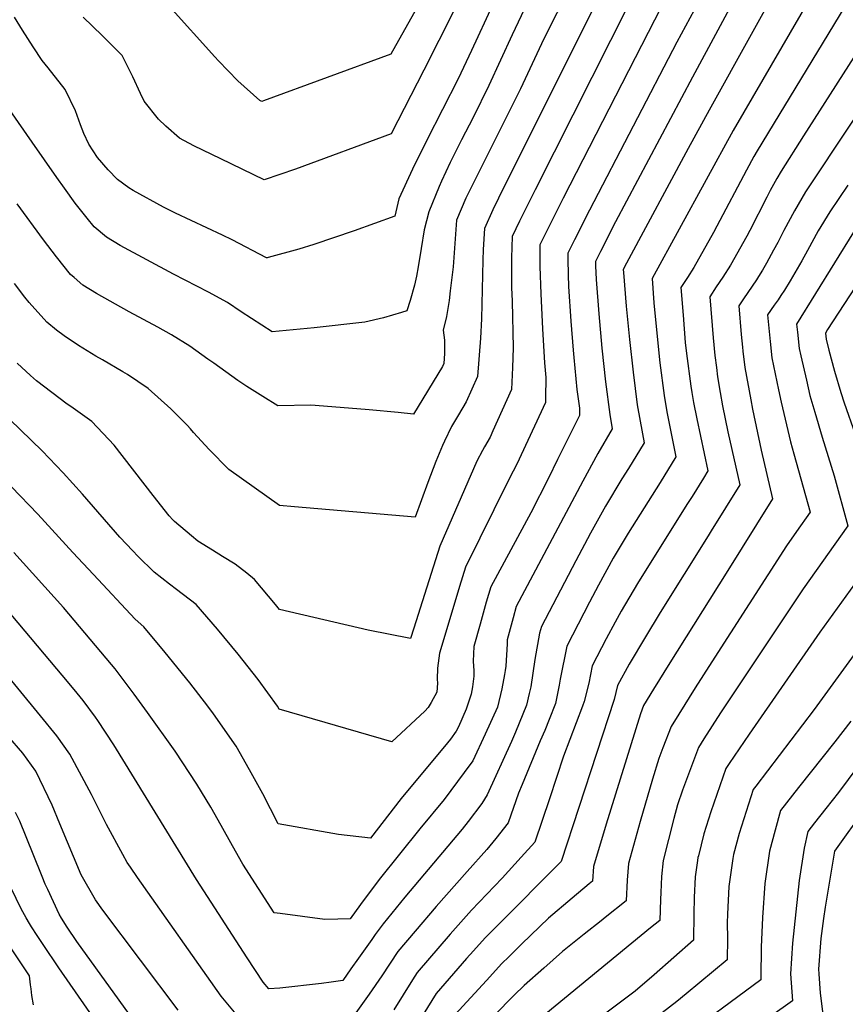
# Model space of a CAD drawing. Units: inches. Extents: x 2641061 to 2646379, y 1517152 to 1519098.
# Drawn here: x 2641973 to 2642410, y 1517847 to 1518368 of the extents above; entities that cross this region are included whole.
import ezdxf

# ---------------------------------------------------------------- set-up
doc = ezdxf.new("R2010")
doc.units = ezdxf.units.IN
doc.header["$MEASUREMENT"] = 0
doc.layers.add('tile_2641_22_contour_10ft', color=42, linetype='Continuous')

msp = doc.modelspace()

# ---------------------------------------------------------------- linework, layer by layer
at = {"layer": 'tile_2641_22_contour_10ft'}
for points, elevation in [([(2642348.16, 1518406.96), (2642320.59, 1518355.98), (2642274.44, 1518267.06), (2642266.45, 1518251.34), (2642262.95, 1518244.34), (2642262.93, 1518241.12), (2642263.19, 1518232.89), (2642263.4, 1518226.62), (2642264.52, 1518208.38), (2642265.85, 1518192.96), (2642266.22, 1518189.04), (2642267.83, 1518172.18), (2642269.13, 1518162.31), (2642269.14, 1518158.53), (2642257.6, 1518135.12), (2642252.74, 1518125.33), (2642243.36, 1518106.96), (2642222.27, 1518067.76), (2642219.88, 1518059.75), (2642216.56, 1518048.05), (2642213.26, 1518036.34), (2642212.91, 1518028.43), (2642213.29, 1518023.45), (2642213.2, 1518020.64), (2642212.64, 1518014.99), (2642211.82, 1518011.02), (2642209.22, 1518003.14), (2642205.18, 1517993.81), (2642203.86, 1517991.48), (2642200.94, 1517987.27), (2642199.41, 1517985.34), (2642174.91, 1517955.84), (2642158.64, 1517934.88), (2642141.73, 1517936.88), (2642109.76, 1517942.53), (2642101.61, 1517958.33), (2642094.67, 1517971.04), (2642087.5, 1517983.54), (2642075.63, 1518000.64), (2642072.51, 1518004.78), (2642063.1, 1518017.12), (2642050.02, 1518033.06), (2642038.72, 1518046.6), (2642034.11, 1518050.77), (2642012.13, 1518074.32), (2642001.2, 1518086.05), (2641982.71, 1518106.25), (2641926.69, 1518164.13)], 9530), ([(2642366.76, 1518407.51), (2642328.88, 1518337.46), (2642288.28, 1518260.82), (2642280.28, 1518245.18), (2642277.65, 1518239.99), (2642277.7, 1518237.59), (2642277.92, 1518230.34), (2642279.31, 1518212.17), (2642281.02, 1518194.08), (2642283.01, 1518176.25), (2642285.17, 1518158.92), (2642286.44, 1518151.35), (2642278.85, 1518138.35), (2642270.98, 1518123.75), (2642235.68, 1518057.34), (2642234.03, 1518051.49), (2642230.89, 1518039.82), (2642230.84, 1518037.67), (2642230.14, 1518025.86), (2642229.78, 1518023.55), (2642229.46, 1518021.52), (2642228.01, 1518013.89), (2642225.82, 1518004.21), (2642219.35, 1517989.84), (2642212.72, 1517975.86), (2642208.11, 1517969.57), (2642197.64, 1517955.31), (2642184.63, 1517939.83), (2642163.24, 1517913.08), (2642153.33, 1517899.86), (2642147.82, 1517892.12), (2642141.25, 1517891.94), (2642134.43, 1517891.86), (2642110.77, 1517895.04), (2642107.72, 1517895.46), (2642091.12, 1517921.15), (2642087.18, 1517928.03), (2642077.96, 1517944.36), (2642074.2, 1517951.21), (2642066.84, 1517963.51), (2642055.23, 1517980.88), (2642040.66, 1518001.36), (2642033.69, 1518010.96), (2642023.47, 1518024.5), (2642021.67, 1518026.76), (2641996.16, 1518056.88), (2641969.87, 1518085.89)], 9520), ([(2642383, 1518401.72), (2642337.75, 1518319.93), (2642326.67, 1518299.71), (2642294.1, 1518239.05), (2642292.35, 1518235.63), (2642292.4, 1518234.05), (2642293.93, 1518216.24), (2642295.59, 1518198.73), (2642297.53, 1518181.32), (2642299.71, 1518164), (2642301.18, 1518155.43), (2642303.33, 1518143.96), (2642295.08, 1518130.4), (2642291.64, 1518124.87), (2642282.97, 1518110.54), (2642275.07, 1518096.12), (2642267.2, 1518081.53), (2642249.08, 1518046.91), (2642248.09, 1518043.22), (2642245.59, 1518029.31), (2642243.35, 1518014.89), (2642242.59, 1518011.32), (2642241.17, 1518005.2), (2642235.4, 1517990.88), (2642233.24, 1517986.04), (2642220.34, 1517957.72), (2642217.5, 1517953.29), (2642210.27, 1517943.73), (2642207.12, 1517939.69), (2642176.82, 1517903.72), (2642165.36, 1517889.59), (2642161.09, 1517883.84), (2642159.25, 1517881.33), (2642152.28, 1517871.37), (2642148.28, 1517865.71), (2642143.94, 1517859.56), (2642137.83, 1517858.63), (2642132.72, 1517857.94), (2642110.72, 1517855.51), (2642104.85, 1517855.26), (2642101.91, 1517858.71), (2642093.3, 1517871.59), (2642066.6, 1517913.09), (2642022.89, 1517984.29), (2642014.36, 1517997.18), (2642013.13, 1517998.96), (2642006.68, 1518007.7), (2642003.54, 1518011.49), (2641999.18, 1518016.73), (2641965.79, 1518056.49)], 9510), ([(2642264.28, 1518385.33), (2642250.37, 1518357.7), (2642237.97, 1518331.27), (2642211.25, 1518277.92), (2642209.12, 1518273.37), (2642204.14, 1518261.77), (2642203.97, 1518259.24), (2642202.38, 1518237.11), (2642200.81, 1518224.4), (2642200.17, 1518219.27), (2642198.79, 1518210.81), (2642197.09, 1518203.65), (2642197.76, 1518198.37), (2642197.81, 1518194.12), (2642197.84, 1518191.3), (2642197.35, 1518185.95), (2642196.62, 1518184.33), (2642181.33, 1518159.22), (2642173.32, 1518160.08), (2642157.96, 1518161.38), (2642142.5, 1518162.62), (2642127.03, 1518163.85), (2642109.67, 1518163.48), (2642101.62, 1518168.46), (2642093.21, 1518173.86), (2642088.47, 1518177.04), (2642075.68, 1518186.04), (2642072.64, 1518188.27), (2642063.04, 1518195.2), (2642053.4, 1518201.06), (2642046.11, 1518205.19), (2642030.92, 1518213.31), (2642013.62, 1518223.06), (2642006.44, 1518227.38), (2642001.8, 1518231.42), (2641999.95, 1518233.1), (2641992.54, 1518242.4), (2641985.68, 1518251.36), (2641971.68, 1518270.37)], 9570), ([(2642210.52, 1518388.03), (2642186.82, 1518341.07), (2642169.51, 1518307.36), (2642118.99, 1518288.83), (2642102.37, 1518283.13), (2642079.37, 1518294.19), (2642065.25, 1518301.01), (2642057.52, 1518305.12), (2642050.44, 1518311.53), (2642046.5, 1518315.19), (2642038.97, 1518324.69), (2642037.01, 1518328.7), (2642032.86, 1518337.67), (2642027.17, 1518348.81), (2642016.76, 1518359.46), (2642006.6, 1518369.21)], 9600), ([(2642396.25, 1518388.25), (2642350.42, 1518309.23), (2642307.53, 1518230.91), (2642308.53, 1518218.04), (2642309.83, 1518203.7), (2642311.68, 1518186.26), (2642313.95, 1518168.97), (2642315.43, 1518160.4), (2642320.21, 1518136.57), (2642311.77, 1518123.09), (2642294.87, 1518096.14), (2642287.05, 1518082.99), (2642279.15, 1518068.63), (2642274.48, 1518059.68), (2642262.49, 1518036.49), (2642258.95, 1518018.93), (2642258.48, 1518015.86), (2642256.45, 1518006.19), (2642253.14, 1517997.69), (2642250.81, 1517991.88), (2642248.34, 1517986.33), (2642238.76, 1517963.2), (2642236.9, 1517958.68), (2642231.52, 1517943.02), (2642224.88, 1517934.78), (2642220.07, 1517928.95), (2642209.78, 1517917.27), (2642193.31, 1517898.78), (2642182.21, 1517885.71), (2642173.12, 1517874.99), (2642164.64, 1517862.01), (2642157.88, 1517852.34), (2642143.53, 1517832.09)], 9500), ([(2642312.32, 1518374.42), (2642260.57, 1518273.37), (2642252.62, 1518257.54), (2642248.25, 1518248.7), (2642248.13, 1518244.63), (2642248.19, 1518237.34), (2642248.67, 1518222.85), (2642249.6, 1518204.21), (2642250.57, 1518186.28), (2642251.36, 1518178.53), (2642251.26, 1518167.83), (2642251.19, 1518165.38), (2642235.95, 1518132.67), (2642234.12, 1518128.92), (2642231.51, 1518123.97), (2642208.86, 1518078.18), (2642205.65, 1518067.99), (2642202.09, 1518056.24), (2642195.04, 1518032.75), (2642194.08, 1518024.71), (2642193.96, 1518019.03), (2642193.97, 1518016.85), (2642193.65, 1518012.16), (2642190.74, 1518006.67), (2642189.1, 1518003.96), (2642187.35, 1518002.01), (2642169.87, 1517985.74), (2642110.28, 1518003.05), (2642109.36, 1518004.72), (2642099.28, 1518018.82), (2642088.67, 1518032.18), (2642077.74, 1518045.41), (2642066.4, 1518058.45), (2642055.95, 1518066.46), (2642052.28, 1518069.26), (2642044.14, 1518075.55), (2642035.54, 1518084.11), (2642032.93, 1518086.78), (2642026.06, 1518094.14), (2642006.25, 1518116.87), (2641995.99, 1518128.11), (2641984.91, 1518139.75), (2641961.86, 1518161.95)], 9540), ([(2642223.07, 1518375.53), (2642212.04, 1518351.43), (2642205.03, 1518336.61), (2642188.5, 1518304.11), (2642180.84, 1518288.66), (2642173.65, 1518273.01), (2642171.49, 1518263.87), (2642149.99, 1518256.12), (2642128.61, 1518248.81), (2642120.76, 1518246.41), (2642104.49, 1518241.95), (2642104.03, 1518241.83), (2642103.64, 1518241.77), (2642085.41, 1518251.4), (2642080.28, 1518253.92), (2642055.54, 1518265.55), (2642049.19, 1518268.71), (2642033.08, 1518277.48), (2642030.85, 1518278.9), (2642024.76, 1518283.25), (2642019.82, 1518288.48), (2642014.21, 1518294.89), (2642009.58, 1518301.95), (2642006.98, 1518307.69), (2642005.17, 1518312.22), (2642002.5, 1518319.55), (2641997.13, 1518330.88), (2641988.1, 1518342.34), (2641984.88, 1518346.22), (2641980.19, 1518353.43), (2641974.55, 1518362.26), (2641970.3, 1518369.17)], 9590), ([(2642277.79, 1518376.54), (2642226.38, 1518273.44), (2642223.34, 1518267.22), (2642218.84, 1518257.41), (2642218.26, 1518246.2), (2642218.05, 1518240.59), (2642217.36, 1518209.55), (2642216.78, 1518199.29), (2642215.3, 1518179.1), (2642209.26, 1518165.66), (2642205.17, 1518158.81), (2642201.53, 1518152.62), (2642197.68, 1518144.95), (2642196.69, 1518142.52), (2642193.26, 1518134.06), (2642188.97, 1518123.08), (2642182.2, 1518104.68), (2642118.42, 1518110.06), (2642110.52, 1518110.78), (2642083.62, 1518129.87), (2642073.26, 1518140.4), (2642064.91, 1518149.38), (2642063.38, 1518151.37), (2642061.57, 1518153.38), (2642053.03, 1518161.91), (2642041.07, 1518172.67), (2642030.01, 1518180.13), (2642027.63, 1518181.57), (2642016.79, 1518187.92), (2642013.38, 1518189.81), (2642004.21, 1518195.46), (2641996.49, 1518200.63), (2641992.57, 1518203.63), (2641987.4, 1518207.74), (2641978.01, 1518218.21), (2641975.69, 1518221.04), (2641970.36, 1518228.34)], 9560), ([(2642295.62, 1518376.67), (2642245.74, 1518277.85), (2642237.49, 1518261.25), (2642233.54, 1518253.05), (2642233.19, 1518241.78), (2642233.13, 1518233.48), (2642233.27, 1518226.21), (2642233.58, 1518218.99), (2642234.07, 1518194.3), (2642233.75, 1518183.81), (2642233.24, 1518172.24), (2642223.35, 1518150.33), (2642221.85, 1518147.05), (2642218.91, 1518141.83), (2642217.92, 1518139.97), (2642214.92, 1518134.26), (2642195.3, 1518089.25), (2642190.65, 1518074.88), (2642187.22, 1518063.82), (2642181.54, 1518046), (2642179.76, 1518040.44), (2642157.37, 1518044.91), (2642110.55, 1518055.88), (2642108.43, 1518058.55), (2642097.31, 1518071.69), (2642093.25, 1518075), (2642086.96, 1518079.74), (2642080.37, 1518083.81), (2642075.06, 1518087.13), (2642067.27, 1518092.06), (2642063.88, 1518094.82), (2642054.97, 1518102.3), (2642054.07, 1518103.25), (2642052.19, 1518105.32), (2642043.6, 1518116.08), (2642023.08, 1518142.77), (2642011.27, 1518155.2), (2642000.08, 1518163.27), (2641998.14, 1518164.49), (2641982, 1518176.72), (2641978.84, 1518179.64), (2641971.76, 1518186.17)], 9550), ([(2642183.01, 1518373.68), (2642169.33, 1518349.49), (2642101.98, 1518324.83), (2642101.11, 1518324.52), (2642100.12, 1518325.05), (2642088.51, 1518335.4), (2642078.16, 1518346.03), (2642076.24, 1518348.12), (2642052.16, 1518375.04)], 9610), ([(2642409.49, 1518374.77), (2642363.13, 1518298.51), (2642361.38, 1518295.42), (2642357.47, 1518288.15), (2642341.86, 1518258.55), (2642339.97, 1518255.2), (2642329.61, 1518236.81), (2642326.27, 1518231.52), (2642322.82, 1518226.09), (2642323.94, 1518211.5), (2642324.49, 1518204.33), (2642325.15, 1518197.11), (2642325.78, 1518191.18), (2642328.08, 1518173.9), (2642328.62, 1518170.64), (2642329.55, 1518165.33), (2642331.24, 1518156.65), (2642337.1, 1518129.18), (2642334.74, 1518125.38), (2642328.72, 1518115.67), (2642326.03, 1518111.34), (2642299.83, 1518069.61), (2642291.21, 1518054.93), (2642288.08, 1518049.11), (2642283.35, 1518040.23), (2642275.9, 1518026.07), (2642274.04, 1518016.87), (2642271.64, 1518007.17), (2642270.67, 1518004.66), (2642260.77, 1517978.28), (2642253.25, 1517955.75), (2642245.54, 1517932.76), (2642238.35, 1517924.78), (2642228.22, 1517913.75), (2642212, 1517896.74), (2642200.67, 1517884.15), (2642183.23, 1517863.86), (2642180.79, 1517859.86), (2642170.94, 1517844.03)], 9490), ([(2642239.97, 1518373.17), (2642233.6, 1518359.87), (2642221.28, 1518332.97), (2642212.89, 1518316.16), (2642206.72, 1518304.32), (2642200.67, 1518292.23), (2642196.09, 1518282.41), (2642194.86, 1518279.58), (2642189.43, 1518266.12), (2642187.08, 1518256.63), (2642185.36, 1518246.87), (2642183.79, 1518237.03), (2642182.92, 1518232.08), (2642181.97, 1518227.31), (2642179.63, 1518219.28), (2642177.8, 1518213.83), (2642175.03, 1518212.88), (2642165.58, 1518210.18), (2642155.68, 1518207.77), (2642128.81, 1518204.77), (2642106.66, 1518202.62), (2642090.17, 1518213.21), (2642082.95, 1518218.22), (2642072.98, 1518223.69), (2642054.41, 1518233.29), (2642026.15, 1518248.37), (2642018.99, 1518252.76), (2642012.41, 1518258.29), (2642008.7, 1518262.87), (2642002.31, 1518270.83), (2641996.7, 1518278.7), (2641992.69, 1518284.35), (2641979.57, 1518302.99), (2641963.53, 1518326.2)], 9580), ([(2642422.74, 1518361.3), (2642387.71, 1518306.34), (2642375.93, 1518287.69), (2642373.61, 1518283.73), (2642370.09, 1518277.5), (2642368.19, 1518273.9), (2642359.3, 1518256.35), (2642357.64, 1518253.29), (2642349.03, 1518237.95), (2642345.01, 1518231.63), (2642341.51, 1518226.47), (2642338.12, 1518221.28), (2642339.93, 1518199.47), (2642340.84, 1518190.22), (2642341.6, 1518183.87), (2642342.25, 1518178.85), (2642343.63, 1518170.61), (2642344.84, 1518163.54), (2642347.61, 1518149.75), (2642353.98, 1518121.79), (2642338.89, 1518097.39), (2642337.26, 1518094.76), (2642311.92, 1518054.32), (2642304.02, 1518041.33), (2642295.37, 1518026.85), (2642289.31, 1518015.65), (2642287.58, 1518008.2), (2642259.55, 1517922.49), (2642257.43, 1517920.42), (2642253.98, 1517917.07), (2642231.05, 1517894.01), (2642219.34, 1517882.18), (2642213.05, 1517875.23), (2642209.43, 1517871.14), (2642193.34, 1517852.72), (2642167.52, 1517811.15)], 9480), ([(2642435.99, 1518347.82), (2642388.79, 1518276.84), (2642382.84, 1518266.74), (2642377.28, 1518256.3), (2642374, 1518249.94), (2642371.78, 1518245.82), (2642368.13, 1518239.08), (2642365.94, 1518235.36), (2642363.87, 1518231.96), (2642362.72, 1518230.17), (2642355.88, 1518220.13), (2642353.41, 1518216.46), (2642354.76, 1518201.3), (2642355.37, 1518194.61), (2642355.57, 1518192.54), (2642356.56, 1518183.84), (2642359.76, 1518166.8), (2642360.72, 1518161.83), (2642365.3, 1518140.14), (2642371.27, 1518114.43), (2642346.77, 1518074.99), (2642317.01, 1518027.7), (2642308.33, 1518013.6), (2642303.1, 1518004.99), (2642301.4, 1518000.63), (2642283.3, 1517942.2), (2642276.64, 1517919.82), (2642275.99, 1517912.13), (2642274.35, 1517910.72), (2642265.3, 1517903.11), (2642252.85, 1517892.47), (2642238.62, 1517878.97), (2642231.78, 1517872.18), (2642228.16, 1517868.59), (2642219.9, 1517859.62), (2642203.45, 1517841.59)], 9470), ([(2642411.14, 1518280.22), (2642401.51, 1518266.11), (2642395.5, 1518256.05), (2642389.82, 1518245.72), (2642386.83, 1518240.18), (2642380.57, 1518229.63), (2642377.54, 1518224.78), (2642375.72, 1518221.96), (2642374.22, 1518219.68), (2642372.19, 1518216.81), (2642368.7, 1518211.65), (2642369.19, 1518206.34), (2642370.01, 1518197.58), (2642370.95, 1518188.87), (2642374.5, 1518171.94), (2642375.9, 1518165.47), (2642380.75, 1518144.43), (2642382.5, 1518138.24), (2642391.22, 1518107.23), (2642384.01, 1518097.15), (2642378.63, 1518089.53), (2642339.12, 1518028.2), (2642330.38, 1518014.39), (2642321.66, 1518000.49), (2642317.58, 1517993.89), (2642313.28, 1517982.73), (2642311.07, 1517976.95), (2642307.8, 1517966.13), (2642301.25, 1517943.76), (2642295.16, 1517921.43), (2642294.43, 1517912.73), (2642293.81, 1517901.71), (2642282.82, 1517892.87), (2642280.56, 1517891.07), (2642271.65, 1517884.13), (2642260.1, 1517874.95), (2642250.24, 1517866.11), (2642239.95, 1517856.86), (2642234.65, 1517851.85), (2642213.56, 1517830.45)], 9460), ([(2642414.16, 1518255.43), (2642384, 1518206.83), (2642384.4, 1518202.61), (2642385.32, 1518193.88), (2642386.16, 1518190.02), (2642389.2, 1518177.07), (2642391.08, 1518169.11), (2642393.62, 1518160.21), (2642397.48, 1518146.9), (2642403.83, 1518126.52), (2642411.17, 1518100.03), (2642387.46, 1518066.77), (2642343.75, 1518001.09), (2642334.99, 1517987.43), (2642332.07, 1517982.79), (2642323.7, 1517960.28), (2642321.06, 1517952.49), (2642319.02, 1517945.31), (2642313.46, 1517923.03), (2642312.56, 1517914.55), (2642312.15, 1517906.11), (2642312.07, 1517902.42), (2642311.63, 1517891.29), (2642306.73, 1517887.4), (2642223.76, 1517819.27)], 9450), ([(2642426.99, 1518244.61), (2642400.44, 1518203.9), (2642399.29, 1518202.02), (2642399.61, 1518198.87), (2642401.04, 1518192.93), (2642404.06, 1518181.97), (2642407.43, 1518170.67), (2642409.23, 1518165.14), (2642414.97, 1518148.49)], 9440), ([(2642419.27, 1518075.49), (2642396.37, 1518043.79), (2642358.97, 1517989.91), (2642348.31, 1517974.42), (2642346.55, 1517971.69), (2642338.68, 1517948.8), (2642334.96, 1517937.19), (2642332.04, 1517925.59), (2642331.81, 1517924.63), (2642331.58, 1517923.03), (2642330.4, 1517914.47), (2642329.76, 1517903.46), (2642329.71, 1517894.75), (2642329.45, 1517880.86), (2642308.59, 1517862.52), (2642298.69, 1517853.89), (2642275.33, 1517836.41)], 9440), ([(2642428.59, 1518051.46), (2642393.26, 1518002.85), (2642362.4, 1517962.41), (2642361.03, 1517960.59), (2642353.65, 1517937.33), (2642350.67, 1517926.27), (2642350.36, 1517924.15), (2642348.2, 1517909.25), (2642347.42, 1517894.71), (2642347.36, 1517890.15), (2642347.4, 1517881.75), (2642347.27, 1517870.44), (2642325.6, 1517852.57), (2642320.68, 1517848.52), (2642312.83, 1517842.46)], 9430), ([(2642086.66, 1517842.76), (2642079.55, 1517851.38), (2642035.39, 1517914.03), (2642031.65, 1517919.48), (2642029.98, 1517921.98), (2642027.6, 1517926.25), (2642019.02, 1517942.18), (2642010.99, 1517957.91), (2641999.53, 1517979.37), (2641992.67, 1517988.96), (2641984.06, 1517999.61), (2641946.24, 1518045.35)], 9500), ([(2642412.7, 1517996.73), (2642404.24, 1517985.75), (2642384.96, 1517961.68), (2642375.52, 1517949.49), (2642372.61, 1517939.08), (2642369.69, 1517927.93), (2642367.19, 1517910.9), (2642365.96, 1517892.98), (2642365.31, 1517877.13), (2642365.09, 1517861.12), (2642365.06, 1517860), (2642321.26, 1517827.44)], 9420), ([(2642056.95, 1517843.97), (2642016.95, 1517896.79), (2642013.19, 1517902.23), (2642005.64, 1517915.48), (2641994.28, 1517942.39), (2641990.28, 1517952.4), (2641981.51, 1517970.33), (2641974.64, 1517979.91), (2641966.78, 1517989)], 9490), ([(2642422.06, 1517980.38), (2642406.22, 1517959.07), (2642399.44, 1517950.59), (2642393.53, 1517942.97), (2642390, 1517938.39), (2642387.95, 1517929.52), (2642385.42, 1517912.49), (2642381.84, 1517879.27), (2642380.79, 1517863.04), (2642381.76, 1517848.87), (2642370.24, 1517840.54)], 9410), ([(2642035.71, 1517835.28), (2642003.31, 1517880.24), (2641998.1, 1517887.8), (2641995.17, 1517892.53), (2641993.92, 1517894.62), (2641987.87, 1517907.79), (2641986.6, 1517910.56), (2641984.94, 1517914.66), (2641980.2, 1517926.36), (2641973.13, 1517943.8), (2641970.86, 1517948.45)], 9480), ([(2642420.54, 1517950.83), (2642404.12, 1517927.95), (2642399.11, 1517898.29), (2642398.23, 1517892.43), (2642396.78, 1517881.84), (2642395.54, 1517865.57), (2642395.68, 1517863.05), (2642396.48, 1517852.89), (2642398.07, 1517840.31)], 9400), ([(2642026.11, 1517819.53), (2641993.72, 1517866.31), (2641985.39, 1517878.68), (2641982.33, 1517883.32), (2641979.32, 1517888.01), (2641978.25, 1517889.7), (2641976.48, 1517892.81), (2641973.81, 1517897.55), (2641968.61, 1517908.35)], 9470), ([(2641980.31, 1517846.67), (2641979.46, 1517851.65), (2641979.05, 1517855.13), (2641978.81, 1517857.21), (2641978.24, 1517862.1), (2641963.83, 1517883.74)], 9460)]:
    msp.add_lwpolyline(points, dxfattribs=dict(at, elevation=elevation))

doc.saveas('drawing.dxf')
